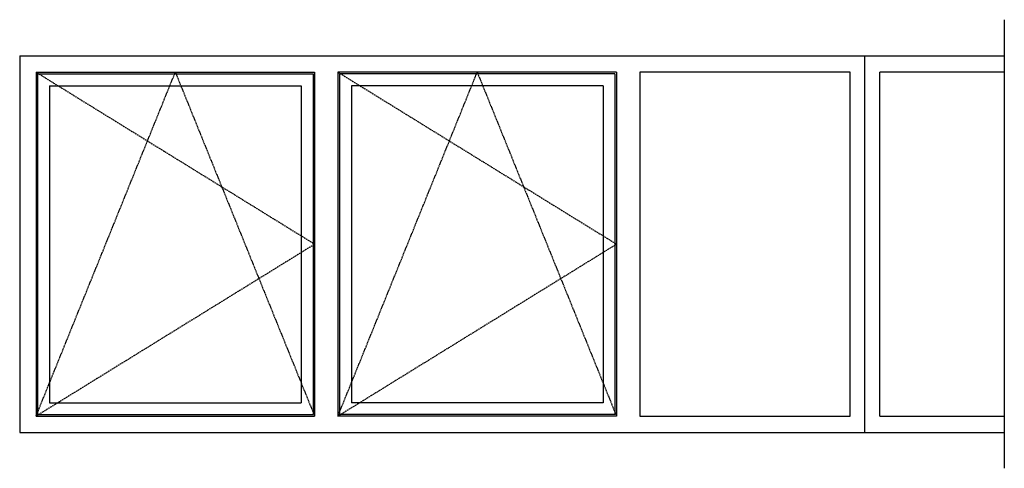
# Model space of a CAD drawing. Extents: x 0 to 3139, y -114 to 1315.
import ezdxf

# ---------------------------------------------------------------- set-up
doc = ezdxf.new("R2010")
doc.units = 0
doc.header["$LTSCALE"] = 4
doc.linetypes.add('DASHED', pattern=[0.75, 0.5, -0.25])
doc.layers.add('sapa_elevation', color=7, linetype='CONTINUOUS')

msp = doc.modelspace()

# ---------------------------------------------------------------- linework, layer by layer
at = {"layer": 'sapa_elevation', "color": 1}
msp.add_line((3139.4, 1315.2), (3139.4, -113.9), dxfattribs=at)
at = {"layer": 'sapa_elevation'}
for p, q in [((0, 1200), (3139.4, 1200)), ((0, 1200), (0, 0)), ((2695, 0), (2695, 1200)), ((52, 1148), (940.5, 1148)), ((52, 1148), (52, 52)), ((57, 1143), (935.5, 1143)), ((57, 1143), (57, 57)), ((935.5, 1143), (935.5, 57)), ((940.5, 1148), (940.5, 52)), ((1014.5, 1148), (1014.5, 52)), ((1903, 1148), (1014.5, 1148)), ((1019.5, 1143), (1019.5, 57)), ((1898, 1143), (1019.5, 1143)), ((1898, 1143), (1898, 57)), ((1903, 1148), (1903, 52)), ((1977, 1148), (1977, 52)), ((2648, 1148), (1977, 1148)), ((2648, 52), (2648, 1148)), ((2742, 52), (2742, 1148)), ((3139.4, 1148), (2742, 1148)), ((95, 1105), (897.5, 1105)), ((95, 1105), (95, 95)), ((897.5, 1105), (897.5, 95)), ((1057.5, 1105), (1057.5, 95)), ((1860, 1105), (1057.5, 1105)), ((1860, 1105), (1860, 95)), ((95, 95), (897.5, 95)), ((1860, 95), (1057.5, 95)), ((52, 52), (940.5, 52)), ((57, 57), (935.5, 57)), ((1903, 52), (1014.5, 52)), ((1898, 57), (1019.5, 57)), ((1977, 52), (2648, 52)), ((2742, 52), (3139.4, 52)), ((0, 0), (3139.4, 0))]:
    msp.add_line(p, q, dxfattribs=at)
at = {"layer": 'sapa_elevation', "color": 1, "linetype": 'DASHED'}
for p, q in [((52, 52), (496.2, 1148)), ((52, 1148), (940.5, 600)), ((496.2, 1148), (940.5, 52)), ((1014.5, 52), (1458.8, 1148)), ((1014.5, 1148), (1903, 600)), ((1458.8, 1148), (1903, 52)), ((940.5, 600), (52, 52)), ((1903, 600), (1014.5, 52))]:
    msp.add_line(p, q, dxfattribs=at)

doc.saveas('drawing.dxf')
